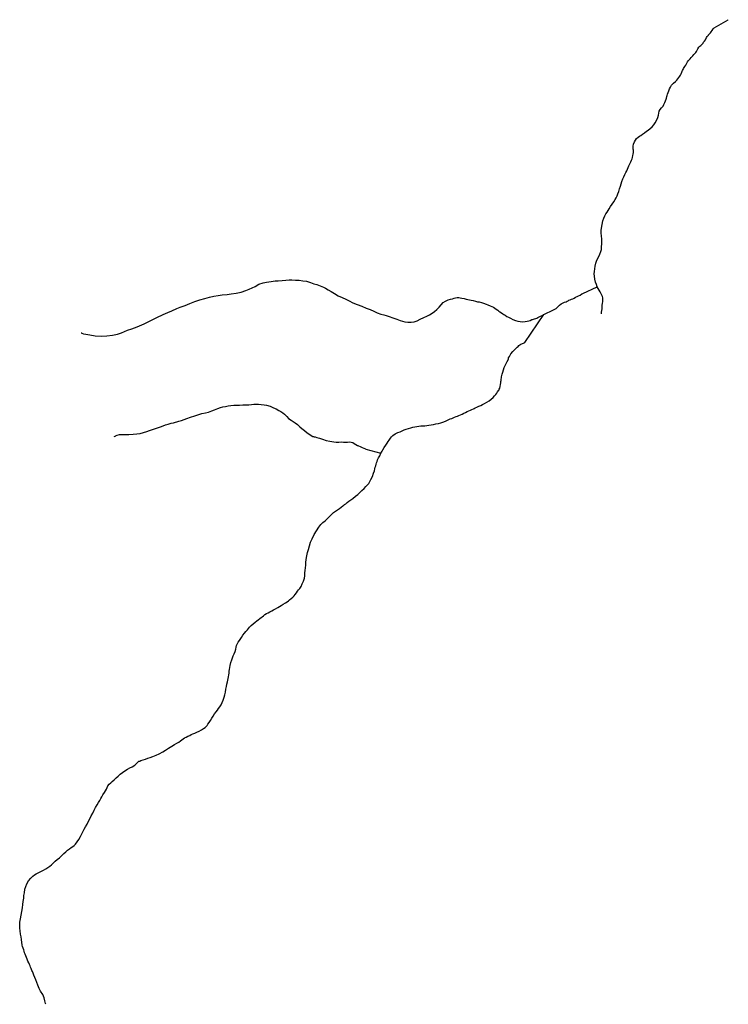
# Model space of a CAD drawing. Units: inches. Extents: x 479765 to 515901, y 6705902 to 6755260.
# Drawn here: x 498574 to 499750, y 6707551 to 6709186 of the extents above; entities that cross this region are included whole.
import ezdxf

# ---------------------------------------------------------------- set-up
doc = ezdxf.new("R2010")
doc.units = ezdxf.units.IN
doc.header["$MEASUREMENT"] = 0
doc.layers.add('DBO.Draft_water_inventory_streamsindefinite', color=10, linetype='Continuous')

# ---------------------------------------------------------------- blocks, each defined once
blk = doc.blocks.new('Draft_water_inventory_streamsindefinite_ACAD_1_FMEBLOCK39')
at = {"layer": 'DBO.Draft_water_inventory_streamsindefinite'}
for points in [[(377.5, 328.8), (377.3, 329.4), (377.2, 330.4), (377.6, 332), (378.2, 334.6), (378.5, 337.5), (378.4, 340.5), (378.6, 343.4), (379, 346.4), (379.5, 349.5), (379.8, 352.6), (379.7, 355.5), (379, 357.8), (378, 360), (376.8, 362.3), (375.2, 365.4), (373.6, 368.2), (371.9, 371), (370.3, 373.9), (369, 377.5), (367.6, 381.8), (366.6, 386.5), (365.6, 391.8), (365.5, 395.6), (365.7, 399.3), (366.3, 403.5), (366.8, 408), (367.9, 412.9), (369.8, 418.2), (372.3, 423.1), (374.6, 427.8), (376.5, 432.3), (377.4, 435.7), (377.7, 438.5), (377.7, 441.1), (377.9, 444.1), (378, 448.1), (377.8, 453), (377.3, 458.3), (377, 462.9), (377.1, 467.2), (377.4, 471.4), (378.4, 477.2), (379.8, 483.2), (381.4, 487.9), (383.1, 491.7), (384.8, 495.1), (386.7, 497.8), (388.4, 500.4), (390.4, 503.5), (392.6, 507.1), (395.2, 511), (397.8, 515), (400.2, 518.6), (402, 521.8), (403.2, 524.9), (404.6, 528.4), (406, 532.3), (407.4, 536.5), (408.7, 540.7), (409.8, 544.8), (411.1, 548.9), (412.8, 552.9), (414.6, 556.5), (416.4, 560.1), (418, 563.6), (419.4, 566.4), (420.7, 569.3), (421.9, 572.1), (423, 574.7), (424.2, 577.8), (425.9, 581.3), (427.2, 584), (428.1, 586.3), (428.8, 588.8), (429.3, 591.6), (429.7, 594.3), (430.3, 597.1), (430.6, 599.2), (430.5, 600.8), (430.2, 602.4), (429.8, 604.4), (429.8, 607.2), (430.6, 610.5), (432, 614.3), (433.6, 617.4), (435.6, 620), (438, 622.1), (440.5, 623.7), (442.8, 625.3), (445.5, 627.2), (449, 629.7), (452.3, 632), (455, 634), (458, 636.5), (461.3, 639.6), (464.1, 642.8), (466.6, 646.1), (468.9, 649.8), (471.1, 654.9), (472.2, 658.8), (472.5, 662.3), (473.2, 665.6), (474.8, 668.3), (477.1, 670.9), (479.5, 673.9), (481, 676.6), (482.4, 680), (483.6, 682.8), (484.5, 685.2), (485, 687.3), (485.7, 689.7), (486.4, 691.7), (487.1, 693.7), (488, 696.4), (489.1, 699.2), (490.3, 702.5), (491.7, 705.4), (493.6, 708.7), (496.7, 711.9), (500, 714.7), (502.2, 716.9), (504.1, 719.2), (505.7, 721.4), (507.5, 723.6), (508.7, 725.5), (509.6, 727.3), (510.9, 730.3), (511.5, 731.7), (512, 733.1), (512.9, 734.7), (513.7, 736.3), (514.7, 737.9), (515.6, 739.4), (517.3, 741.9), (518.7, 744.1), (519.6, 746.2), (520.1, 747.6), (521.2, 748.9), (522.1, 749.9), (523.2, 751.1), (524.7, 752.6), (526.1, 754.3), (527.7, 756.1), (528.9, 757.5), (530.5, 759.6), (533.2, 762.1), (534, 762.8), (535, 764.7), (536.1, 766.7), (537.4, 769.1), (539.1, 771.6), (540.6, 773.3), (542.1, 774.6), (543.6, 775.8), (544.8, 777), (545.9, 778.5), (546.9, 779.8), (548.3, 781.6), (549.7, 783.7), (550.7, 785.2), (551.8, 787.5), (552.8, 789.3), (554.1, 790.7), (554.7, 791.9), (555.1, 792.2), (556.9, 794.5), (558, 795.6), (559.3, 797), (561.1, 799.5), (562.8, 801.9), (564.6, 803.8), (587.8, 817.3), (587.8, 817.3), (587.8, 817.3)], [(-544.7, -817.3), (-544.9, -816.1), (-546, -811.5), (-547.3, -806.4), (-549.6, -801.2), (-553.1, -795.3), (-555.6, -790.9), (-557.5, -785.8), (-559.1, -781.3), (-560.8, -776.8), (-562.6, -772.7), (-564.3, -768.9), (-565.6, -765.9), (-566.8, -762.6), (-567.4, -761.4), (-568.2, -759.4), (-568.9, -757.7), (-569.7, -755.5), (-570.6, -753.4), (-571.6, -751.2), (-572.7, -748.7), (-574.1, -745.6), (-575.4, -742.5), (-576.7, -739.5), (-577.8, -736.6), (-578.7, -734.1), (-579.6, -731.7), (-580.2, -729.3), (-580.8, -727), (-582, -724), (-582.7, -722.4), (-583, -721.7), (-583.6, -718.8), (-584.2, -714.5), (-584.8, -710), (-585.5, -705.5), (-586.3, -700.8), (-587.2, -695.3), (-587.6, -690.8), (-587.8, -686.2), (-587.4, -681.1), (-586.4, -675.4), (-585.3, -669.3), (-584.5, -663.2), (-583.4, -657.4), (-582.4, -651.6), (-581.8, -646.6), (-581.2, -641), (-580.7, -636.7), (-580, -632.1), (-579.1, -626.3), (-577.8, -622), (-575.8, -617.3), (-573.1, -612.4), (-569.4, -607.7), (-566.1, -604.4), (-563.3, -602.2), (-560.3, -600.5), (-556.9, -598.8), (-552.6, -596.7), (-548.4, -594.5), (-544.6, -592.5), (-541.1, -590.4), (-537.9, -588.1), (-535, -585.7), (-531.7, -582.6), (-528.8, -579.7), (-525.6, -576.9), (-522, -574), (-517.8, -570.2), (-514.6, -567.1), (-511.4, -564.3), (-508.3, -561.6), (-505, -559), (-502.2, -557), (-499.6, -555.4), (-497.4, -553.8), (-495.1, -551.2), (-492.4, -547.6), (-489.7, -543.5), (-487.1, -538.7), (-484.7, -534.2), (-482.3, -529.9), (-480.6, -526.7), (-478.4, -522.6), (-476.1, -518.1), (-473.7, -513.5), (-471.4, -509.2), (-469.1, -504.3), (-466.7, -499.9), (-464.2, -495.2), (-461.8, -490.6), (-459.4, -486.3), (-457.1, -482.4), (-455, -479), (-453, -475.7), (-451.3, -472.8), (-449.6, -469.7), (-447.1, -465.5), (-445.4, -462.8), (-443.6, -460.2), (-443.3, -458.8), (-442.8, -457.2), (-441.5, -454.6), (-439.2, -452), (-436.7, -449.9), (-434.3, -447.5), (-431.2, -444.4), (-427.6, -441.2), (-424.4, -438.4), (-421.2, -435.5), (-417.4, -432.4), (-413.3, -429.5), (-409.2, -427), (-405.1, -424.8), (-401.3, -423), (-396.8, -420.3), (-393.9, -417.8), (-391.2, -415), (-389.9, -413.9), (-388.5, -413.5), (-386.6, -412.8), (-383.2, -411.4), (-379.1, -410.1), (-375, -408.8), (-371.2, -407.5), (-366.9, -405.9), (-361.6, -403.7), (-356.4, -401.3), (-350.5, -398.1), (-345.8, -395.3), (-340.9, -392.1), (-335.6, -388.9), (-330.8, -386.1), (-327, -383.9), (-324, -381.9), (-321.1, -380), (-318.8, -378.2), (-316.5, -376.6), (-314.2, -375), (-311.7, -373.6), (-308.8, -372.1), (-305.8, -370.8), (-303.2, -369.6), (-300.5, -368.4), (-297.3, -367), (-293.7, -365.4), (-289.9, -363.6), (-286.3, -361.7), (-283, -359.7), (-280.3, -357.9), (-278.9, -356.9), (-277.7, -355.7), (-276.6, -354.4), (-275.6, -352.4), (-273.7, -349.3), (-271.2, -345.9), (-269.1, -342.3), (-266.9, -338.7), (-264.4, -334.9), (-261.8, -331.6), (-259.7, -329), (-257.8, -326.5), (-255.6, -323.4), (-253.6, -319.9), (-251.8, -316.2), (-250.1, -312.2), (-248.7, -307.6), (-247.5, -303.3), (-246.5, -299), (-245.6, -294), (-244.9, -289.9), (-244.1, -286), (-243.1, -281.9), (-242.5, -279.2), (-242, -276.4), (-241.3, -273.4), (-240.7, -270.3), (-240.5, -267.4), (-240.3, -264.5), (-239.7, -261.4), (-239.1, -258.2), (-238.5, -254.6), (-237.5, -250), (-236, -245.5), (-234.6, -241.9), (-233.6, -238.9), (-232.1, -235.3), (-230.6, -231.4), (-229.4, -227.5), (-228.6, -224.4), (-228, -221.5), (-227.8, -220.8), (-227, -219.5), (-226.2, -218.1), (-225.1, -216.3), (-223.2, -213.4), (-219.9, -208.4), (-217.6, -204.6), (-214.9, -201), (-212.7, -198.4), (-210.1, -195.4), (-206.6, -191.3), (-203.7, -188.3), (-200.4, -185.6), (-197.3, -183), (-194.6, -180.9), (-192, -178.9), (-189.6, -177), (-187.4, -175.4), (-185.6, -173.9), (-183.5, -172.3), (-181, -170.4), (-178.3, -168.7), (-175.6, -167.2), (-172.9, -165.7), (-169.7, -164.1), (-166.7, -162.6), (-163.5, -160.8), (-159.8, -158.6), (-156.9, -156.9), (-154.1, -155.1), (-150.7, -152.9), (-147, -150.7), (-144.2, -149), (-142.1, -147.5), (-140.1, -145.8), (-137.5, -143.6), (-134.8, -141.3), (-132.7, -139), (-130.8, -136.7), (-128.8, -134.2), (-126.8, -131.5), (-125, -129.1), (-123.1, -126.8), (-121.1, -123.7), (-119, -119.3), (-117.1, -114.7), (-115.5, -110), (-114.8, -105.8), (-114.5, -100.9), (-114.2, -97), (-113.7, -92.8), (-113.2, -88.5), (-112.9, -83.9), (-112.5, -78.7), (-111.5, -73), (-110.2, -67.5), (-108.8, -62), (-107.2, -56.2), (-105.1, -50.3), (-102.6, -44.4), (-99.2, -37.6), (-95.4, -31.2), (-91.7, -25.4), (-88.3, -20.8), (-85, -17.3), (-81.2, -14.5), (-77.7, -11.4), (-73.8, -7.6), (-70.8, -4.5), (-67.1, -0.9), (-63.7, 1.6), (-60.4, 3.6), (-57.2, 5.8), (-54.2, 8.1), (-51.7, 10), (-50.3, 11.1), (-48.7, 12.4), (-47, 13.8), (-44.4, 15.7), (-41.5, 17.9), (-38.5, 20), (-35, 22.6), (-30.5, 26.2), (-27, 28.9), (-23.4, 32.3), (-20, 35.5), (-16.2, 39.2), (-13.4, 42.2), (-11.5, 44.3), (-10, 45.8), (-8.8, 47.2), (-7.5, 49.4), (-5.1, 53.7), (-2.5, 58.9), (-0.6, 64.2), (0.6, 68.4), (1.4, 71.7), (2.2, 74.2), (2.9, 76.7), (3.7, 79.4), (4.4, 81.5), (5.1, 84.1), (5.6, 86.4), (6.4, 87.5), (7.6, 89.7), (9.5, 93.4), (11.5, 97.7), (13.4, 101.1), (14.9, 103.4), (16.9, 106.9), (19.5, 110.9), (21.6, 114.4), (23.3, 117.1), (25, 119.4), (27.1, 122.4), (28.8, 124.9), (31.4, 127.1), (35.2, 129.8), (39.7, 131.8), (43.2, 133.2), (46.6, 134.7), (50, 136.2), (53.4, 137.6), (57.3, 138.9), (60.9, 139.8), (64.2, 140.6), (68, 141.5), (71.2, 142.2), (74.6, 142.6), (77.8, 142.8), (81.4, 142.9), (84.2, 143), (87.9, 143.5), (91.2, 144), (95, 144.6), (98.8, 145.4), (102.8, 146.1), (106.9, 147.1), (111.1, 148.3), (115.6, 149.9), (119.5, 151.4), (122, 152.5), (124.2, 153.4), (126.5, 154.4), (128.9, 155.4), (131.3, 156.4), (133.7, 157.3), (136.2, 158.3), (138.3, 159.2), (140.7, 160.3), (143.4, 161.5), (146.1, 162.7), (148.9, 164), (151.7, 165.3), (154.6, 166.6), (157.4, 167.8), (160.3, 169.1), (162.5, 170.1), (165.1, 171.2), (166.2, 171.8), (167.9, 172.7), (170.8, 174.1), (174, 175.6), (177, 177), (179.8, 178.4), (183.3, 180.1), (187, 182.1), (190.8, 184.8), (194.4, 187.6), (197.5, 190.2), (200, 192.6), (202.2, 195), (203.8, 197.4), (204.9, 199.4), (206.3, 201.6), (206.9, 201.9), (207.1, 202), (207.6, 202.8), (207.9, 203.9), (208.5, 205.7), (209.1, 208.3), (209.7, 211.4), (210.2, 214.3), (210.6, 216.6), (210.9, 218.4), (211.2, 220.6), (211.4, 222.7), (211.6, 224.5), (212.2, 226.6), (212.8, 229.1), (213.6, 232.4), (214.7, 236.1), (216, 239.7), (217.5, 243.3), (219.1, 246.7), (220.8, 249.9), (223, 253.6), (222.9, 253.9), (222.9, 254.3), (223.3, 255.7), (224.6, 258.4), (227.1, 262.6), (230.3, 266.5), (233, 269.1), (234.9, 270.8), (236.4, 272.3), (237.7, 273.6), (238.9, 274.9), (240.3, 276.2), (241.9, 277.4), (243.7, 278.4), (246.3, 279.7), (248.1, 280.5), (250.4, 281.6), (281.9, 327.7), (284.1, 329), (287.5, 330.8), (292, 333), (295.8, 334.7), (299.1, 336.2), (302, 337.8), (304.8, 340.4), (307.6, 343.6), (310.4, 345.7), (314, 347.4), (316.2, 348.2), (318.7, 349.1), (320.5, 349.9), (321.9, 350.8), (323.5, 351.7), (325.3, 352.5), (327.4, 353.3), (329.6, 354.1), (332.2, 355.2), (334.3, 356.4), (337, 357.9), (339.5, 359), (341.8, 360.2), (345, 362.1), (346.5, 362.8), (370.3, 373.9)]]:
    blk.add_lwpolyline(points, dxfattribs=at)
blk = doc.blocks.new('Draft_water_inventory_streamsindefinite_ACAD_1_FMEBLOCK40')
at = {"layer": 'DBO.Draft_water_inventory_streamsindefinite'}
for points in [[(377.5, 328.8), (377.3, 329.4), (377.2, 330.4), (377.6, 332), (378.2, 334.6), (378.5, 337.5), (378.4, 340.5), (378.6, 343.4), (379, 346.4), (379.5, 349.5), (379.8, 352.6), (379.7, 355.5), (379, 357.8), (378, 360), (376.8, 362.3), (375.2, 365.4), (373.6, 368.2), (371.9, 371), (370.3, 373.9), (369, 377.5), (367.6, 381.8), (366.6, 386.5), (365.6, 391.8), (365.5, 395.6), (365.7, 399.3), (366.3, 403.5), (366.8, 408), (367.9, 412.9), (369.8, 418.2), (372.3, 423.1), (374.6, 427.8), (376.5, 432.3), (377.4, 435.7), (377.7, 438.5), (377.7, 441.1), (377.9, 444.1), (378, 448.1), (377.8, 453), (377.3, 458.3), (377, 462.9), (377.1, 467.2), (377.4, 471.4), (378.4, 477.2), (379.8, 483.2), (381.4, 487.9), (383.1, 491.7), (384.8, 495.1), (386.7, 497.8), (388.4, 500.4), (390.4, 503.5), (392.6, 507.1), (395.2, 511), (397.8, 515), (400.2, 518.6), (402, 521.8), (403.2, 524.9), (404.6, 528.4), (406, 532.3), (407.4, 536.5), (408.7, 540.7), (409.8, 544.8), (411.1, 548.9), (412.8, 552.9), (414.6, 556.5), (416.4, 560.1), (418, 563.6), (419.4, 566.4), (420.7, 569.3), (421.9, 572.1), (423, 574.7), (424.2, 577.8), (425.9, 581.3), (427.2, 584), (428.1, 586.3), (428.8, 588.8), (429.3, 591.6), (429.7, 594.3), (430.3, 597.1), (430.6, 599.2), (430.5, 600.8), (430.2, 602.4), (429.8, 604.4), (429.8, 607.2), (430.6, 610.5), (432, 614.3), (433.6, 617.4), (435.6, 620), (438, 622.1), (440.5, 623.7), (442.8, 625.3), (445.5, 627.2), (449, 629.7), (452.3, 632), (455, 634), (458, 636.5), (461.3, 639.6), (464.1, 642.8), (466.6, 646.1), (468.9, 649.8), (471.1, 654.9), (472.2, 658.8), (472.5, 662.3), (473.2, 665.6), (474.8, 668.3), (477.1, 670.9), (479.5, 673.9), (481, 676.6), (482.4, 680), (483.6, 682.8), (484.5, 685.2), (485, 687.3), (485.7, 689.7), (486.4, 691.7), (487.1, 693.7), (488, 696.4), (489.1, 699.2), (490.3, 702.5), (491.7, 705.4), (493.6, 708.7), (496.7, 711.9), (500, 714.7), (502.2, 716.9), (504.1, 719.2), (505.7, 721.4), (507.5, 723.6), (508.7, 725.5), (509.6, 727.3), (510.9, 730.3), (511.5, 731.7), (512, 733.1), (512.9, 734.7), (513.7, 736.3), (514.7, 737.9), (515.6, 739.4), (517.3, 741.9), (518.7, 744.1), (519.6, 746.2), (520.1, 747.6), (521.2, 748.9), (522.1, 749.9), (523.2, 751.1), (524.7, 752.6), (526.1, 754.3), (527.7, 756.1), (528.9, 757.5), (530.5, 759.6), (533.2, 762.1), (534, 762.8), (535, 764.7), (536.1, 766.7), (537.4, 769.1), (539.1, 771.6), (540.6, 773.3), (542.1, 774.6), (543.6, 775.8), (544.8, 777), (545.9, 778.5), (546.9, 779.8), (548.3, 781.6), (549.7, 783.7), (550.7, 785.2), (551.8, 787.5), (552.8, 789.3), (554.1, 790.7), (554.7, 791.9), (555.1, 792.2), (556.9, 794.5), (558, 795.6), (559.3, 797), (561.1, 799.5), (562.8, 801.9), (564.6, 803.8), (587.8, 817.3), (587.8, 817.3), (587.8, 817.3)], [(-544.7, -817.3), (-544.9, -816.1), (-546, -811.5), (-547.3, -806.4), (-549.6, -801.2), (-553.1, -795.3), (-555.6, -790.9), (-557.5, -785.8), (-559.1, -781.3), (-560.8, -776.8), (-562.6, -772.7), (-564.3, -768.9), (-565.6, -765.9), (-566.8, -762.6), (-567.4, -761.4), (-568.2, -759.4), (-568.9, -757.7), (-569.7, -755.5), (-570.6, -753.4), (-571.6, -751.2), (-572.7, -748.7), (-574.1, -745.6), (-575.4, -742.5), (-576.7, -739.5), (-577.8, -736.6), (-578.7, -734.1), (-579.6, -731.7), (-580.2, -729.3), (-580.8, -727), (-582, -724), (-582.7, -722.4), (-583, -721.7), (-583.6, -718.8), (-584.2, -714.5), (-584.8, -710), (-585.5, -705.5), (-586.3, -700.8), (-587.2, -695.3), (-587.6, -690.8), (-587.8, -686.2), (-587.4, -681.1), (-586.4, -675.4), (-585.3, -669.3), (-584.5, -663.2), (-583.4, -657.4), (-582.4, -651.6), (-581.8, -646.6), (-581.2, -641), (-580.7, -636.7), (-580, -632.1), (-579.1, -626.3), (-577.8, -622), (-575.8, -617.3), (-573.1, -612.4), (-569.4, -607.7), (-566.1, -604.4), (-563.3, -602.2), (-560.3, -600.5), (-556.9, -598.8), (-552.6, -596.7), (-548.4, -594.5), (-544.6, -592.5), (-541.1, -590.4), (-537.9, -588.1), (-535, -585.7), (-531.7, -582.6), (-528.8, -579.7), (-525.6, -576.9), (-522, -574), (-517.8, -570.2), (-514.6, -567.1), (-511.4, -564.3), (-508.3, -561.6), (-505, -559), (-502.2, -557), (-499.6, -555.4), (-497.4, -553.8), (-495.1, -551.2), (-492.4, -547.6), (-489.7, -543.5), (-487.1, -538.7), (-484.7, -534.2), (-482.3, -529.9), (-480.6, -526.7), (-478.4, -522.6), (-476.1, -518.1), (-473.7, -513.5), (-471.4, -509.2), (-469.1, -504.3), (-466.7, -499.9), (-464.2, -495.2), (-461.8, -490.6), (-459.4, -486.3), (-457.1, -482.4), (-455, -479), (-453, -475.7), (-451.3, -472.8), (-449.6, -469.7), (-447.1, -465.5), (-445.4, -462.8), (-443.6, -460.2), (-443.3, -458.8), (-442.8, -457.2), (-441.5, -454.6), (-439.2, -452), (-436.7, -449.9), (-434.3, -447.5), (-431.2, -444.4), (-427.6, -441.2), (-424.4, -438.4), (-421.2, -435.5), (-417.4, -432.4), (-413.3, -429.5), (-409.2, -427), (-405.1, -424.8), (-401.3, -423), (-396.8, -420.3), (-393.9, -417.8), (-391.2, -415), (-389.9, -413.9), (-388.5, -413.5), (-386.6, -412.8), (-383.2, -411.4), (-379.1, -410.1), (-375, -408.8), (-371.2, -407.5), (-366.9, -405.9), (-361.6, -403.7), (-356.4, -401.3), (-350.5, -398.1), (-345.8, -395.3), (-340.9, -392.1), (-335.6, -388.9), (-330.8, -386.1), (-327, -383.9), (-324, -381.9), (-321.1, -380), (-318.8, -378.2), (-316.5, -376.6), (-314.2, -375), (-311.7, -373.6), (-308.8, -372.1), (-305.8, -370.8), (-303.2, -369.6), (-300.5, -368.4), (-297.3, -367), (-293.7, -365.4), (-289.9, -363.6), (-286.3, -361.7), (-283, -359.7), (-280.3, -357.9), (-278.9, -356.9), (-277.7, -355.7), (-276.6, -354.4), (-275.6, -352.4), (-273.7, -349.3), (-271.2, -345.9), (-269.1, -342.3), (-266.9, -338.7), (-264.4, -334.9), (-261.8, -331.6), (-259.7, -329), (-257.8, -326.5), (-255.6, -323.4), (-253.6, -319.9), (-251.8, -316.2), (-250.1, -312.2), (-248.7, -307.6), (-247.5, -303.3), (-246.5, -299), (-245.6, -294), (-244.9, -289.9), (-244.1, -286), (-243.1, -281.9), (-242.5, -279.2), (-242, -276.4), (-241.3, -273.4), (-240.7, -270.3), (-240.5, -267.4), (-240.3, -264.5), (-239.7, -261.4), (-239.1, -258.2), (-238.5, -254.6), (-237.5, -250), (-236, -245.5), (-234.6, -241.9), (-233.6, -238.9), (-232.1, -235.3), (-230.6, -231.4), (-229.4, -227.5), (-228.6, -224.4), (-228, -221.5), (-227.8, -220.8), (-227, -219.5), (-226.2, -218.1), (-225.1, -216.3), (-223.2, -213.4), (-219.9, -208.4), (-217.6, -204.6), (-214.9, -201), (-212.7, -198.4), (-210.1, -195.4), (-206.6, -191.3), (-203.7, -188.3), (-200.4, -185.6), (-197.3, -183), (-194.6, -180.9), (-192, -178.9), (-189.6, -177), (-187.4, -175.4), (-185.6, -173.9), (-183.5, -172.3), (-181, -170.4), (-178.3, -168.7), (-175.6, -167.2), (-172.9, -165.7), (-169.7, -164.1), (-166.7, -162.6), (-163.5, -160.8), (-159.8, -158.6), (-156.9, -156.9), (-154.1, -155.1), (-150.7, -152.9), (-147, -150.7), (-144.2, -149), (-142.1, -147.5), (-140.1, -145.8), (-137.5, -143.6), (-134.8, -141.3), (-132.7, -139), (-130.8, -136.7), (-128.8, -134.2), (-126.8, -131.5), (-125, -129.1), (-123.1, -126.8), (-121.1, -123.7), (-119, -119.3), (-117.1, -114.7), (-115.5, -110), (-114.8, -105.8), (-114.5, -100.9), (-114.2, -97), (-113.7, -92.8), (-113.2, -88.5), (-112.9, -83.9), (-112.5, -78.7), (-111.5, -73), (-110.2, -67.5), (-108.8, -62), (-107.2, -56.2), (-105.1, -50.3), (-102.6, -44.4), (-99.2, -37.6), (-95.4, -31.2), (-91.7, -25.4), (-88.3, -20.8), (-85, -17.3), (-81.2, -14.5), (-77.7, -11.4), (-73.8, -7.6), (-70.8, -4.5), (-67.1, -0.9), (-63.7, 1.6), (-60.4, 3.6), (-57.2, 5.8), (-54.2, 8.1), (-51.7, 10), (-50.3, 11.1), (-48.7, 12.4), (-47, 13.8), (-44.4, 15.7), (-41.5, 17.9), (-38.5, 20), (-35, 22.6), (-30.5, 26.2), (-27, 28.9), (-23.4, 32.3), (-20, 35.5), (-16.2, 39.2), (-13.4, 42.2), (-11.5, 44.3), (-10, 45.8), (-8.8, 47.2), (-7.5, 49.4), (-5.1, 53.7), (-2.5, 58.9), (-0.6, 64.2), (0.6, 68.4), (1.4, 71.7), (2.2, 74.2), (2.9, 76.7), (3.7, 79.4), (4.4, 81.5), (5.1, 84.1), (5.6, 86.4), (6.4, 87.5), (7.6, 89.7), (9.5, 93.4), (11.5, 97.7), (13.4, 101.1), (14.9, 103.4), (16.9, 106.9), (19.5, 110.9), (21.6, 114.4), (23.3, 117.1), (25, 119.4), (27.1, 122.4), (28.8, 124.9), (31.4, 127.1), (35.2, 129.8), (39.7, 131.8), (43.2, 133.2), (46.6, 134.7), (50, 136.2), (53.4, 137.6), (57.3, 138.9), (60.9, 139.8), (64.2, 140.6), (68, 141.5), (71.2, 142.2), (74.6, 142.6), (77.8, 142.8), (81.4, 142.9), (84.2, 143), (87.9, 143.5), (91.2, 144), (95, 144.6), (98.8, 145.4), (102.8, 146.1), (106.9, 147.1), (111.1, 148.3), (115.6, 149.9), (119.5, 151.4), (122, 152.5), (124.2, 153.4), (126.5, 154.4), (128.9, 155.4), (131.3, 156.4), (133.7, 157.3), (136.2, 158.3), (138.3, 159.2), (140.7, 160.3), (143.4, 161.5), (146.1, 162.7), (148.9, 164), (151.7, 165.3), (154.6, 166.6), (157.4, 167.8), (160.3, 169.1), (162.5, 170.1), (165.1, 171.2), (166.2, 171.8), (167.9, 172.7), (170.8, 174.1), (174, 175.6), (177, 177), (179.8, 178.4), (183.3, 180.1), (187, 182.1), (190.8, 184.8), (194.4, 187.6), (197.5, 190.2), (200, 192.6), (202.2, 195), (203.8, 197.4), (204.9, 199.4), (206.3, 201.6), (206.9, 201.9), (207.1, 202), (207.6, 202.8), (207.9, 203.9), (208.5, 205.7), (209.1, 208.3), (209.7, 211.4), (210.2, 214.3), (210.6, 216.6), (210.9, 218.4), (211.2, 220.6), (211.4, 222.7), (211.6, 224.5), (212.2, 226.6), (212.8, 229.1), (213.6, 232.4), (214.7, 236.1), (216, 239.7), (217.5, 243.3), (219.1, 246.7), (220.8, 249.9), (223, 253.6), (222.9, 253.9), (222.9, 254.3), (223.3, 255.7), (224.6, 258.4), (227.1, 262.6), (230.3, 266.5), (233, 269.1), (234.9, 270.8), (236.4, 272.3), (237.7, 273.6), (238.9, 274.9), (240.3, 276.2), (241.9, 277.4), (243.7, 278.4), (246.3, 279.7), (248.1, 280.5), (250.4, 281.6), (281.9, 327.7), (284.1, 329), (287.5, 330.8), (292, 333), (295.8, 334.7), (299.1, 336.2), (302, 337.8), (304.8, 340.4), (307.6, 343.6), (310.4, 345.7), (314, 347.4), (316.2, 348.2), (318.7, 349.1), (320.5, 349.9), (321.9, 350.8), (323.5, 351.7), (325.3, 352.5), (327.4, 353.3), (329.6, 354.1), (332.2, 355.2), (334.3, 356.4), (337, 357.9), (339.5, 359), (341.8, 360.2), (345, 362.1), (346.5, 362.8), (370.3, 373.9)]]:
    blk.add_lwpolyline(points, dxfattribs=at)

msp = doc.modelspace()

# ---------------------------------------------------------------- linework, layer by layer
at = {"layer": 'DBO.Draft_water_inventory_streamsindefinite'}
for points in [[(498676.3029, 6708665.9804), (498676.5008, 6708665.5305), (498677.3583, 6708665.1106), (498679.9888, 6708664.3208), (498683.8725, 6708663.441), (498690.4527, 6708662.4412), (498699.6798, 6708660.7115), (498709.278, 6708660.2616), (498718.9998, 6708660.7315), (498728.4166, 6708661.8613), (498736.3079, 6708663.431), (498742.9375, 6708665.7305), (498748.0829, 6708668.03), (498753.0634, 6708670.1096), (498760.4105, 6708672.5691), (498768.8212, 6708675.6985), (498780.6293, 6708680.6974), (498789.6667, 6708685.0066), (498801.5407, 6708690.9654), (498812.4005, 6708696.0143), (498820.0527, 6708699.3337), (498826.6164, 6708702.353), (498834.6725, 6708705.9523), (498840.2385, 6708708.2118), (498848.5008, 6708711.3512), (498856.623, 6708714.5006), (498864.5225, 6708717.5599), (498873.057, 6708720.6593), (498881.3275, 6708722.8789), (498889.0292, 6708724.8885), (498896.2278, 6708726.4981), (498903.2615, 6708727.5879), (498910.1962, 6708728.5677), (498918.137, 6708729.4175), (498924.981, 6708730.3173), (498933.4495, 6708731.4871), (498941.6129, 6708733.0668), (498949.2486, 6708735.7962), (498954.9464, 6708738.3457), (498960.0424, 6708740.4753), (498964.7672, 6708742.8048), (498970.8609, 6708746.3141), (498977.9276, 6708748.8036), (498983.609, 6708749.9134), (498991.1787, 6708750.9931), (498997.8413, 6708751.813), (499002.9867, 6708752.3129), (499009.7731, 6708752.7528), (499015.776, 6708753.1027), (499021.4492, 6708753.4426), (499025.8607, 6708753.5926), (499031.773, 6708753.3827), (499037.9491, 6708753.1627), (499044.1417, 6708752.3229), (499049.7489, 6708751.3731), (499056.8981, 6708749.3935), (499062.1424, 6708747.3439), (499067.0239, 6708745.8342), (499072.5487, 6708743.8846), (499077.9662, 6708741.4751), (499081.5366, 6708739.7554), (499085.8739, 6708737.3059), (499091.0111, 6708734.4965), (499096.4286, 6708731.0172), (499102.58, 6708727.4079), (499109.119, 6708724.3386), (499115.2539, 6708721.5291), (499120.6137, 6708718.7297), (499126.93, 6708715.7403), (499134.2606, 6708712.7509), (499141.822, 6708709.8615), (499149.0783, 6708706.8421), (499155.8894, 6708704.2427), (499161.6285, 6708701.7032), (499167.2687, 6708698.8537), (499173.2634, 6708696.6742), (499178.3676, 6708695.4444), (499182.0205, 6708694.6746), (499187.1659, 6708692.9649), (499193.3915, 6708690.8654), (499199.8068, 6708688.5259), (499205.2078, 6708686.4463), (499209.2895, 6708685.1465), (499213.297, 6708684.1867), (499218.261, 6708683.4869), (499223.5136, 6708683.5569), (499228.5683, 6708684.2467), (499233.8126, 6708685.7364), (499238.7766, 6708688.2259), (499244.8621, 6708691.4453), (499249.4468, 6708693.5048), (499253.9985, 6708695.7344), (499258.3935, 6708698.5238), (499262.4422, 6708701.2733), (499266.2106, 6708704.2626), (499270.2263, 6708708.0719), (499273.6978, 6708712.311), (499276.7982, 6708716.0003), (499280.5089, 6708718.4998), (499284.8132, 6708720.2994), (499288.9114, 6708721.5291), (499292.1437, 6708722.309), (499294.9308, 6708723.0788), (499296.9676, 6708723.6287), (499299.7959, 6708724.4885), (499300.1917, 6708724.6185), (499300.7936, 6708724.5785), (499302.5005, 6708724.3586), (499304.7269, 6708724.0786), (499307.918, 6708723.3488), (499311.5215, 6708722.4889), (499315.0012, 6708721.5091), (499317.8131, 6708720.8393), (499320.2126, 6708720.4694), (499323.0162, 6708719.9994), (499326.5372, 6708719.1296), (499330.1241, 6708718.1098), (499333.4472, 6708717.46), (499336.6466, 6708716.9301), (499340.1181, 6708716.1702), (499343.8699, 6708714.9705), (499347.8279, 6708713.5608), (499350.9531, 6708712.261), (499354.4988, 6708710.7213), (499357.4838, 6708709.4516), (499360.0565, 6708708.1019), (499362.5797, 6708706.6322), (499364.8721, 6708705.0625), (499367.4036, 6708703.2429), (499369.0775, 6708701.7932), (499370.8421, 6708700.4434), (499373.456, 6708698.9237), (499375.7566, 6708697.534), (499377.6696, 6708696.1543), (499379.5579, 6708694.8046), (499382.2131, 6708693.0349), (499385.1486, 6708691.4753), (499388.348, 6708689.8656), (499392.2978, 6708687.786), (499396.5196, 6708686.0664), (499400.692, 6708684.9466), (499404.7407, 6708684.2867), (499409.0698, 6708684.2067), (499412.8382, 6708684.3867), (499416.186, 6708684.8866), (499418.668, 6708685.5465), (499420.9108, 6708686.3563), (499423.7062, 6708687.686), (499424.3906, 6708687.766), (499424.8936, 6708687.946), (499426.4191, 6708688.5359), (499428.5218, 6708688.9458), (499430.2616, 6708689.5456), (499431.9603, 6708690.3455), (499433.9228, 6708691.3753), (499435.7534, 6708692.2951), (499438.4333, 6708693.5048), (499440.8575, 6708694.5846), (499443.0922, 6708695.5844), (499443.9332, 6708696.0043)], [(498676.3029, 6708665.9804), (498676.5008, 6708665.5305), (498677.3583, 6708665.1106), (498679.9888, 6708664.3208), (498683.8725, 6708663.441), (498690.4527, 6708662.4412), (498699.6798, 6708660.7115), (498709.278, 6708660.2616), (498718.9998, 6708660.7315), (498728.4166, 6708661.8613), (498736.3079, 6708663.431), (498742.9375, 6708665.7305), (498748.0829, 6708668.03), (498753.0634, 6708670.1096), (498760.4105, 6708672.5691), (498768.8212, 6708675.6985), (498780.6293, 6708680.6974), (498789.6667, 6708685.0066), (498801.5407, 6708690.9654), (498812.4005, 6708696.0143), (498820.0527, 6708699.3337), (498826.6164, 6708702.353), (498834.6725, 6708705.9523), (498840.2385, 6708708.2118), (498848.5008, 6708711.3512), (498856.623, 6708714.5006), (498864.5225, 6708717.5599), (498873.057, 6708720.6593), (498881.3275, 6708722.8789), (498889.0292, 6708724.8885), (498896.2278, 6708726.4981), (498903.2615, 6708727.5879), (498910.1962, 6708728.5677), (498918.137, 6708729.4175), (498924.981, 6708730.3173), (498933.4495, 6708731.4871), (498941.6129, 6708733.0668), (498949.2486, 6708735.7962), (498954.9464, 6708738.3457), (498960.0424, 6708740.4753), (498964.7672, 6708742.8048), (498970.8609, 6708746.3141), (498977.9276, 6708748.8036), (498983.609, 6708749.9134), (498991.1787, 6708750.9931), (498997.8413, 6708751.813), (499002.9867, 6708752.3129), (499009.7731, 6708752.7528), (499015.776, 6708753.1027), (499021.4492, 6708753.4426), (499025.8607, 6708753.5926), (499031.773, 6708753.3827), (499037.9491, 6708753.1627), (499044.1417, 6708752.3229), (499049.7489, 6708751.3731), (499056.8981, 6708749.3935), (499062.1424, 6708747.3439), (499067.0239, 6708745.8342), (499072.5487, 6708743.8846), (499077.9662, 6708741.4751), (499081.5366, 6708739.7554), (499085.8739, 6708737.3059), (499091.0111, 6708734.4965), (499096.4286, 6708731.0172), (499102.58, 6708727.4079), (499109.119, 6708724.3386), (499115.2539, 6708721.5291), (499120.6137, 6708718.7297), (499126.93, 6708715.7403), (499134.2606, 6708712.7509), (499141.822, 6708709.8615), (499149.0783, 6708706.8421), (499155.8894, 6708704.2427), (499161.6285, 6708701.7032), (499167.2687, 6708698.8537), (499173.2634, 6708696.6742), (499178.3676, 6708695.4444), (499182.0205, 6708694.6746), (499187.1659, 6708692.9649), (499193.3915, 6708690.8654), (499199.8068, 6708688.5259), (499205.2078, 6708686.4463), (499209.2895, 6708685.1465), (499213.297, 6708684.1867), (499218.261, 6708683.4869), (499223.5136, 6708683.5569), (499228.5683, 6708684.2467), (499233.8126, 6708685.7364), (499238.7766, 6708688.2259), (499244.8621, 6708691.4453), (499249.4468, 6708693.5048), (499253.9985, 6708695.7344), (499258.3935, 6708698.5238), (499262.4422, 6708701.2733), (499266.2106, 6708704.2626), (499270.2263, 6708708.0719), (499273.6978, 6708712.311), (499276.7982, 6708716.0003), (499280.5089, 6708718.4998), (499284.8132, 6708720.2994), (499288.9114, 6708721.5291), (499292.1437, 6708722.309), (499294.9308, 6708723.0788), (499296.9676, 6708723.6287), (499299.7959, 6708724.4885), (499300.1917, 6708724.6185), (499300.7936, 6708724.5785), (499302.5005, 6708724.3586), (499304.7269, 6708724.0786), (499307.918, 6708723.3488), (499311.5215, 6708722.4889), (499315.0012, 6708721.5091), (499317.8131, 6708720.8393), (499320.2126, 6708720.4694), (499323.0162, 6708719.9994), (499326.5372, 6708719.1296), (499330.1241, 6708718.1098), (499333.4472, 6708717.46), (499336.6466, 6708716.9301), (499340.1181, 6708716.1702), (499343.8699, 6708714.9705), (499347.8279, 6708713.5608), (499350.9531, 6708712.261), (499354.4988, 6708710.7213), (499357.4838, 6708709.4516), (499360.0565, 6708708.1019), (499362.5797, 6708706.6322), (499364.8721, 6708705.0625), (499367.4036, 6708703.2429), (499369.0775, 6708701.7932), (499370.8421, 6708700.4434), (499373.456, 6708698.9237), (499375.7566, 6708697.534), (499377.6696, 6708696.1543), (499379.5579, 6708694.8046), (499382.2131, 6708693.0349), (499385.1486, 6708691.4753), (499388.348, 6708689.8656), (499392.2978, 6708687.786), (499396.5196, 6708686.0664), (499400.692, 6708684.9466), (499404.7407, 6708684.2867), (499409.0698, 6708684.2067), (499412.8382, 6708684.3867), (499416.186, 6708684.8866), (499418.668, 6708685.5465), (499420.9108, 6708686.3563), (499423.7062, 6708687.686), (499424.3906, 6708687.766), (499424.8936, 6708687.946), (499426.4191, 6708688.5359), (499428.5218, 6708688.9458), (499430.2616, 6708689.5456), (499431.9603, 6708690.3455), (499433.9228, 6708691.3753), (499435.7534, 6708692.2951), (499438.4333, 6708693.5048), (499440.8575, 6708694.5846), (499443.0922, 6708695.5844), (499443.9332, 6708696.0043)], [(498731.3521, 6708492.9557), (498731.2367, 6708493.3156), (498731.6572, 6708493.7655), (498733.1167, 6708494.7953), (498735.6812, 6708495.8751), (498739.7299, 6708496.8449), (498743.6714, 6708497.0348), (498748.8993, 6708496.9448), (498755.4712, 6708496.8649), (498762.2905, 6708497.3248), (498768.277, 6708497.9246), (498773.8512, 6708498.6745), (498779.5161, 6708500.2042), (498784.8924, 6708502.0138), (498789.4194, 6708503.4735), (498794.4576, 6708505.2132), (498799.6277, 6708507.0628), (498804.6659, 6708508.7924), (498809.399, 6708510.4321), (498815.9875, 6708512.8116), (498820.6793, 6708514.2313), (498825.5279, 6708515.5711), (498829.5189, 6708516.4709), (498832.6028, 6708517.1907), (498834.7962, 6708517.8706), (498838.0039, 6708518.9104), (498842.7865, 6708520.4101), (498846.8599, 6708521.7098), (498851.6178, 6708523.2695), (498857.7527, 6708525.589), (498864.9101, 6708528.1885), (498871.2264, 6708530.2481), (498876.4707, 6708531.7478), (498882.7128, 6708533.1075), (498887.413, 6708534.2073), (498892.8717, 6708535.9869), (498897.2668, 6708537.7565), (498902.9729, 6708540.0261), (498907.3184, 6708541.5158), (498911.3094, 6708542.5956), (498915.5725, 6708543.4654), (498919.9841, 6708544.4052), (498924.6182, 6708545.235), (498929.3513, 6708545.485), (498934.3071, 6708545.5949), (498938.9165, 6708545.8849), (498944.3835, 6708546.0848), (498949.8587, 6708546.0349), (498954.1383, 6708546.2648), (498958.5581, 6708546.7847), (498962.9202, 6708547.2346), (498967.2575, 6708547.3546), (498970.3579, 6708547.2146), (498974.7612, 6708546.7847), (498979.9561, 6708546.1548), (498983.8729, 6708545.8149), (498989.48, 6708544.0553), (498995.3841, 6708541.4158), (498999.911, 6708539.4062), (499003.9515, 6708536.9167), (499007.3982, 6708534.9671), (499010.8615, 6708532.8475), (499013.6321, 6708530.508), (499017.351, 6708526.7088), (499020.3772, 6708523.6794), (499024.4507, 6708520.75), (499027.8727, 6708518.6204), (499031.0968, 6708516.4809), (499035.3187, 6708513.3515), (499039.186, 6708509.8922), (499042.5503, 6708506.9228), (499046.6567, 6708503.3036), (499051.2496, 6708499.8942), (499055.6529, 6708497.0248), (499058.0195, 6708495.4851), (499060.5015, 6708493.5455), (499060.8973, 6708493.4556), (499061.6394, 6708493.3856), (499062.5794, 6708493.2056), (499064.3111, 6708492.8357), (499067.428, 6708491.8459), (499071.7323, 6708490.6461), (499076.6881, 6708489.1564), (499082.5014, 6708487.1668), (499088.826, 6708485.6072), (499095.101, 6708484.6074), (499099.3064, 6708484.1874), (499103.7922, 6708484.3674), (499107.7502, 6708484.5274), (499111.1475, 6708484.3074), (499114.3221, 6708484.4374), (499117.8926, 6708484.4474), (499121.4465, 6708484.6973), (499124.0687, 6708484.4374), (499127.0702, 6708483.4176), (499129.379, 6708482.1279), (499131.7786, 6708480.4182), (499134.5574, 6708478.7086), (499134.6976, 6708478.9085), (499135.0192, 6708478.5986), (499136.2231, 6708477.9287), (499139.0184, 6708476.9889), (499142.4239, 6708475.4692), (499145.1863, 6708474.1595), (499147.9487, 6708473.0297), (499148.3115, 6708472.6098), (499173.5108, 6708465.9312)], [(498731.3521, 6708492.9557), (498731.2367, 6708493.3156), (498731.6572, 6708493.7655), (498733.1167, 6708494.7953), (498735.6812, 6708495.8751), (498739.7299, 6708496.8449), (498743.6714, 6708497.0348), (498748.8993, 6708496.9448), (498755.4712, 6708496.8649), (498762.2905, 6708497.3248), (498768.277, 6708497.9246), (498773.8512, 6708498.6745), (498779.5161, 6708500.2042), (498784.8924, 6708502.0138), (498789.4194, 6708503.4735), (498794.4576, 6708505.2132), (498799.6277, 6708507.0628), (498804.6659, 6708508.7924), (498809.399, 6708510.4321), (498815.9875, 6708512.8116), (498820.6793, 6708514.2313), (498825.5279, 6708515.5711), (498829.5189, 6708516.4709), (498832.6028, 6708517.1907), (498834.7962, 6708517.8706), (498838.0039, 6708518.9104), (498842.7865, 6708520.4101), (498846.8599, 6708521.7098), (498851.6178, 6708523.2695), (498857.7527, 6708525.589), (498864.9101, 6708528.1885), (498871.2264, 6708530.2481), (498876.4707, 6708531.7478), (498882.7128, 6708533.1075), (498887.413, 6708534.2073), (498892.8717, 6708535.9869), (498897.2668, 6708537.7565), (498902.9729, 6708540.0261), (498907.3184, 6708541.5158), (498911.3094, 6708542.5956), (498915.5725, 6708543.4654), (498919.9841, 6708544.4052), (498924.6182, 6708545.235), (498929.3513, 6708545.485), (498934.3071, 6708545.5949), (498938.9165, 6708545.8849), (498944.3835, 6708546.0848), (498949.8587, 6708546.0349), (498954.1383, 6708546.2648), (498958.5581, 6708546.7847), (498962.9202, 6708547.2346), (498967.2575, 6708547.3546), (498970.3579, 6708547.2146), (498974.7612, 6708546.7847), (498979.9561, 6708546.1548), (498983.8729, 6708545.8149), (498989.48, 6708544.0553), (498995.3841, 6708541.4158), (498999.911, 6708539.4062), (499003.9515, 6708536.9167), (499007.3982, 6708534.9671), (499010.8615, 6708532.8475), (499013.6321, 6708530.508), (499017.351, 6708526.7088), (499020.3772, 6708523.6794), (499024.4507, 6708520.75), (499027.8727, 6708518.6204), (499031.0968, 6708516.4809), (499035.3187, 6708513.3515), (499039.186, 6708509.8922), (499042.5503, 6708506.9228), (499046.6567, 6708503.3036), (499051.2496, 6708499.8942), (499055.6529, 6708497.0248), (499058.0195, 6708495.4851), (499060.5015, 6708493.5455), (499060.8973, 6708493.4556), (499061.6394, 6708493.3856), (499062.5794, 6708493.2056), (499064.3111, 6708492.8357), (499067.428, 6708491.8459), (499071.7323, 6708490.6461), (499076.6881, 6708489.1564), (499082.5014, 6708487.1668), (499088.826, 6708485.6072), (499095.101, 6708484.6074), (499099.3064, 6708484.1874), (499103.7922, 6708484.3674), (499107.7502, 6708484.5274), (499111.1475, 6708484.3074), (499114.3221, 6708484.4374), (499117.8926, 6708484.4474), (499121.4465, 6708484.6973), (499124.0687, 6708484.4374), (499127.0702, 6708483.4176), (499129.379, 6708482.1279), (499131.7786, 6708480.4182), (499134.5574, 6708478.7086), (499134.6976, 6708478.9085), (499135.0192, 6708478.5986), (499136.2231, 6708477.9287), (499139.0184, 6708476.9889), (499142.4239, 6708475.4692), (499145.1863, 6708474.1595), (499147.9487, 6708473.0297), (499148.3115, 6708472.6098), (499173.5108, 6708465.9312)]]:
    msp.add_lwpolyline(points, dxfattribs=at)

# ---------------------------------------------------------------- block references
for name in ['Draft_water_inventory_streamsindefinite_ACAD_1_FMEBLOCK39', 'Draft_water_inventory_streamsindefinite_ACAD_1_FMEBLOCK40']:
    msp.add_blockref(name, (499162.0078, 6708368.2711), dxfattribs=at)

doc.saveas('drawing.dxf')
